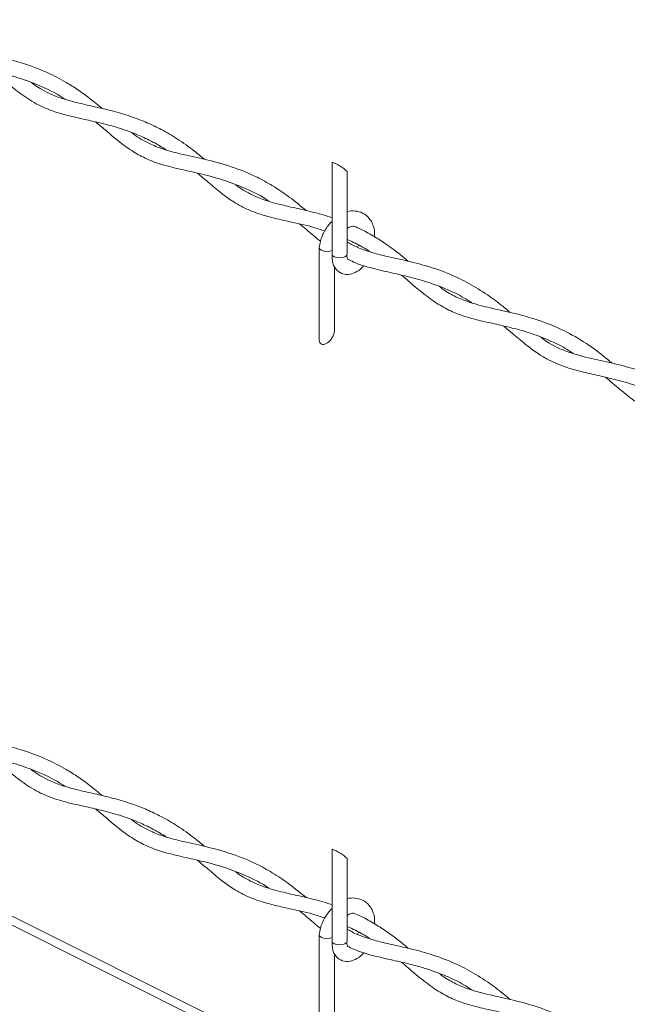
# Model space of a CAD drawing. Units: inches. Extents: x 0.2 to 16.8, y 0.2 to 10.8.
# Drawn here: x 6.2 to 6.4, y 1.4 to 1.8 of the extents above; entities that cross this region are included whole.
import ezdxf

# ---------------------------------------------------------------- set-up
doc = ezdxf.new("R2010")
doc.units = ezdxf.units.IN
doc.header["$MEASUREMENT"] = 0
doc.linetypes.add('SLD-Solid', pattern=[0])

msp = doc.modelspace()

# ---------------------------------------------------------------- linework, layer by layer
at = {"color": 7, "linetype": 'SLD-Solid', "lineweight": 0}
for p, q in [((6.298072960779901, 1.708893289190422), (6.298072960779901, 1.673548725641985)), ((6.303906315614712, 1.673548725641985), (6.303906315614712, 1.705321051938693)), ((6.30824818545706, 1.677001023538522), (6.307931421708935, 1.6761643161672)), ((6.293162519727958, 1.676003962464065), (6.293162519727958, 1.640659398915627)), ((6.298995841970552, 1.644231505798491), (6.298995841970552, 1.668863790133129)), ((6.854513168290698, 1.078680942790559), (5.822305837623047, 1.59478468145687)), ((5.821832533461069, 1.591521157675894), (6.854513168290698, 1.075180799520809)), ((6.298072960779901, 1.444274349053963), (6.298072960779901, 1.408929785505525)), ((6.303906315614712, 1.408929785505525), (6.303906315614712, 1.440702242171098)), ((6.293162519727958, 1.411385022327605), (6.293162519727958, 1.376040458779167)), ((6.30824818545706, 1.412382083402063), (6.307931421708935, 1.411545506399605)), ((6.298995841970552, 1.379612696030896), (6.298995841970552, 1.40424484999667))]:
    msp.add_line(p, q, dxfattribs=at)
at = {"color": 7, "linetype": 'SLD-Solid', "lineweight": 0, "flags": 128}
for points in [[(6.298072960779901, 1.674939500686744), (6.297195317585177, 1.67465660025113), (6.296079164553146, 1.674545525978714), (6.294963011521117, 1.67465660025113), (6.294016761711533, 1.674972744747149), (6.293384537903926, 1.675445853355833), (6.293162519727958, 1.676003962464065), (6.293167115230426, 1.676085964479733)], [(6.298072960779901, 1.673548725641985), (6.29829497895587, 1.672990616533753), (6.298927235355694, 1.67251750792507), (6.299873485165276, 1.67220136342905), (6.300989638197307, 1.672090289156634), (6.302105791229337, 1.67220136342905), (6.30305204103892, 1.67251750792507), (6.303684297438743, 1.672990616533753), (6.303906315614712, 1.673548725641985)], [(6.293162519727958, 1.640659398915627), (6.293173601081427, 1.640383408029823), (6.293261893394799, 1.639880444951206), (6.293435772867611, 1.639455572822329), (6.29368999215307, 1.63912143742303), (6.294016761711533, 1.638888337893593), (6.294406238693744, 1.638763314152693), (6.29484652694083, 1.638750146897395), (6.295324296236413, 1.638849227234292), (6.295824977859904, 1.639057687048368), (6.296333383838606, 1.639369007896408), (6.296834065462097, 1.639773803220178), (6.297311802165463, 1.64025981834643), (6.297752090412549, 1.640812191224631), (6.29814156739476, 1.641414234640144), (6.298468369545439, 1.642047566583099), (6.298722556238682, 1.642693022830437), (6.29889646830371, 1.643330917683643), (6.298984728024867, 1.643941956550796), (6.298995841970552, 1.644231505798491)], [(6.298072960779901, 1.410320690919148), (6.297195317585177, 1.41003766011467), (6.296079164553146, 1.409926716211119), (6.294963011521117, 1.41003766011467), (6.294016761711533, 1.41035380461069), (6.293384537903926, 1.410826913219373), (6.293162519727958, 1.411385022327605), (6.293167115230426, 1.411467024343273)], [(6.298072960779901, 1.408929785505525), (6.29829497895587, 1.408371676397293), (6.298927235355694, 1.40789856778861), (6.299873485165276, 1.407582553661455), (6.300989638197307, 1.407471479389039), (6.302105791229337, 1.407582553661455), (6.30305204103892, 1.40789856778861), (6.303684297438743, 1.408371676397293), (6.303906315614712, 1.408929785505525)]]:
    msp.add_lwpolyline(points, dxfattribs=at)
at = {"color": 7, "linetype": 'SLD-Solid', "lineweight": 0}
for centre, radius, start, end in [((6.29284492472681, 1.693807101069378), 0.01596638446849962, 46.14843463176769, 70.88652077813546), ((6.292846260841542, 1.429189922627722), 0.01596428240962611, 46.14783653050644, 70.8889814224568)]:
    msp.add_arc(centre, radius, start, end, dxfattribs=at)
for points, knots in [([(6.128162926558079, 1.763800874152574), (6.129394478111189, 1.762786553794411), (6.133106391912729, 1.759729377887203), (6.13859824666635, 1.755031412222401), (6.145513367639786, 1.750549306413807), (6.152833524993555, 1.747471763294867), (6.16097915616574, 1.745450448586791), (6.169402047399099, 1.743657536184089), (6.177582744100176, 1.741490873234347), (6.185954892262236, 1.738296578948129), (6.191832954081316, 1.735503046254379), (6.194881849453638, 1.733368164305416), (6.195139637281845, 1.733187657428696)], [0, 0, 0, 0, 0.0641436938526905, 0.1933300005935145, 0.2902501264713098, 0.3941160817802628, 0.510829710991507, 0.6270541872272003, 0.7405020142008678, 0.8504007476031127, 0.9873512004619834, 1, 1, 1, 1]), ([(6.209595458435115, 1.729564967426468), (6.208050998535689, 1.73085069515336), (6.205013410114828, 1.733379418402851), (6.200392848981266, 1.736741975334415), (6.194955298864916, 1.740205211228989), (6.188034349406571, 1.743797053996175), (6.180117101146858, 1.746771959991404), (6.172416492095913, 1.748888273812171), (6.165978808507639, 1.750338617463961), (6.160117100934886, 1.751644129107317), (6.155158683143533, 1.75297598418752), (6.150984270664568, 1.754492821779422), (6.14730975422421, 1.75627636832308), (6.144312800713428, 1.758081136790354), (6.142509431883212, 1.759488858084555), (6.141863520880237, 1.759993060362987)], [0, 0, 0, 0, 0.08020402848050413, 0.1577424109938412, 0.2279245203955667, 0.337402268931383, 0.468341779396337, 0.5646873972537994, 0.6560137522203722, 0.7317382409413721, 0.8044121980862008, 0.8608111850373072, 0.9087156369929202, 0.9673047612457357, 0.9999999999999999, 0.9999999999999999, 0.9999999999999999, 0.9999999999999999]), ([(6.167658467339258, 1.743981286813842), (6.167866284771247, 1.743811738201604), (6.169574251054541, 1.742418287660357), (6.172407060906791, 1.739918776081627), (6.176083159307147, 1.736881823855275), (6.179347470449335, 1.73441805285382), (6.18250891915961, 1.732339313205049), (6.186069903212832, 1.730396910077125), (6.190362104488139, 1.728588738647732), (6.195741454227726, 1.726968482663982), (6.201867054608925, 1.72559007640653), (6.208627074981262, 1.724123066007481), (6.215151921376457, 1.72241308649275), (6.221144936628631, 1.720364145124521), (6.226599101535869, 1.717995288967724), (6.23088648822718, 1.715821481113167), (6.233397096829805, 1.714156461772008), (6.234145740754085, 1.713659965977217)], [0, 0, 0, 0, 0.01085780029534373, 0.08923580970989249, 0.1529070407584257, 0.2038574487422555, 0.2547313620502191, 0.3059401558078345, 0.3678606891067424, 0.4429147388982459, 0.533044283885074, 0.621996927646842, 0.7229637854477665, 0.8059405178241216, 0.8780849807227825, 0.9636458911337423, 1, 1, 1, 1]), ([(6.248862267043814, 1.71004092630319), (6.247624630922742, 1.711083133482049), (6.244324241706239, 1.713862374711278), (6.238848443827805, 1.717768280070533), (6.232692009767734, 1.721406455112943), (6.226900682914734, 1.724165192323103), (6.220876054722575, 1.726495601305316), (6.214406339036667, 1.728452365567657), (6.207321067313121, 1.73014784677512), (6.200507974845808, 1.73162728770964), (6.194405785190733, 1.733267957666226), (6.189579538634382, 1.735136195865562), (6.185987563622535, 1.737060990185516), (6.183662581947971, 1.738517310373488), (6.182551536767314, 1.739365313425952), (6.182271578527351, 1.739578991002872)], [0, 0, 0, 0, 0.06585957976401763, 0.1756269416801781, 0.2733468932257512, 0.3566266672553858, 0.4364815208379461, 0.536109532214904, 0.6315286670124188, 0.7330033278900192, 0.8199571808905906, 0.8885148277148295, 0.9431104328800481, 0.985665116630301, 0.9999999999999999, 0.9999999999999999, 0.9999999999999999, 0.9999999999999999]), ([(6.206934988428351, 1.724456984952836), (6.208192369600245, 1.72342617765477), (6.211565072903697, 1.720661218820393), (6.216475709791272, 1.716416288866519), (6.222063829770744, 1.712508600369606), (6.227633508007403, 1.709651141554586), (6.233905629857662, 1.7075176409015), (6.241027186407788, 1.705866875868548), (6.248813585114632, 1.704175085546237), (6.25695819150728, 1.70196130425403), (6.265272079117616, 1.698660480192435), (6.270958972557644, 1.69588097602727), (6.273689371425911, 1.693962159333301), (6.273832793396977, 1.693861368025643)], [0, 0, 0, 0, 0.06541805854912362, 0.1754724081335428, 0.2610324107272283, 0.3390872973898892, 0.4264850925335019, 0.5268128640299882, 0.6330666370258474, 0.7471752466021464, 0.8657437254984454, 0.992947807098567, 1, 1, 1, 1]), ([(6.288103262617373, 1.690311293480852), (6.285961723477381, 1.692077676697876), (6.281795847698728, 1.695513772224782), (6.275456688363268, 1.699778230607391), (6.268069763763793, 1.703836211510463), (6.25915023445277, 1.707446417024716), (6.248935489005514, 1.710136711699635), (6.240261438249241, 1.711957596839564), (6.233517474072784, 1.713725527341627), (6.227875253348978, 1.715887805291611), (6.223629196529617, 1.718173726488099), (6.221365535000331, 1.719973854759316), (6.220872071870418, 1.720366270727634)], [0, 0, 0, 0, 0.1117112346752848, 0.2173087187839262, 0.3070014397589559, 0.4506573255239885, 0.6033214943497024, 0.7316040980304761, 0.8076032132324062, 0.8836174697386603, 0.9746293838955608, 0.9999999999999999, 0.9999999999999999, 0.9999999999999999, 0.9999999999999999]), ([(6.24625022907015, 1.704691239955076), (6.247660425171128, 1.703499906090158), (6.250745891278005, 1.700893303888073), (6.255182192425719, 1.697140817235552), (6.25975938277571, 1.693829965844717), (6.264084774473326, 1.691360482121611), (6.268823614494601, 1.689334705458481), (6.274561329728371, 1.687606871044812), (6.282010292797155, 1.685953758022069), (6.289222903277865, 1.684475563474826), (6.293803508015748, 1.682927621183018), (6.295377584509711, 1.682395687144834)], [0, 0, 0, 0, 0.1008772127121111, 0.2207162681585821, 0.3174055701276874, 0.4091216406039883, 0.492246497729977, 0.5984745602910577, 0.7359675685687764, 0.9092680404134312, 1, 1, 1, 1]), ([(6.298072960779901, 1.687520747939694), (6.297378623464705, 1.687763372235545), (6.294336468239099, 1.688826401332968), (6.289026244532894, 1.69011697586766), (6.281870977875472, 1.691736292993744), (6.27528658730045, 1.693275405027025), (6.269814148124524, 1.695133585770685), (6.265611621434965, 1.697157899002772), (6.262845684515982, 1.69877491886241), (6.261293805086514, 1.699963061401099), (6.260948699272168, 1.700227279671274)], [0, 0, 0, 0, 0.05582907198526195, 0.2446083472157513, 0.4141423719396824, 0.6130859399709903, 0.7577345614262356, 0.8516491655008227, 0.9670098497495714, 1, 1, 1, 1]), ([(6.314499698424234, 1.680173028376733), (6.314493108947081, 1.681240020986819), (6.314481598015865, 1.683103913714175), (6.313589789390552, 1.685510614443069), (6.312225714993773, 1.687692131621585), (6.309989387544824, 1.689511798699934), (6.306974823331881, 1.690221623480134), (6.304872178505736, 1.690185477171946), (6.30394039196031, 1.689781515990153), (6.303906315614712, 1.689766742734511)], [0, 0, 0, 0, 0.1880044447936686, 0.328418504541576, 0.4488996971799556, 0.6433909676075112, 0.8196875102417687, 0.9934057958370984, 1, 1, 1, 1]), ([(6.285614162482782, 1.685110879482404), (6.286499036311595, 1.684388440207748), (6.28918332380041, 1.68219690211131), (6.29178360406295, 1.679901880874713), (6.293591433284034, 1.678441034548519), (6.293592508834761, 1.678440165431951)], [0, 0, 0, 0, 0.3295179294574583, 0.999601103096241, 1, 1, 1, 1]), ([(6.298072960779901, 1.686066352889138), (6.297541206894095, 1.685524155052312), (6.2959928114113, 1.683945348194982), (6.294549349217442, 1.681268532654916), (6.293498719312105, 1.678425889786091), (6.293277457538605, 1.676864454029788), (6.293167050045994, 1.676085312635411)], [0, 0, 0, 0, 0.2005135127970991, 0.5838682626321946, 0.792354273438182, 1, 1, 1, 1]), ([(6.303906315614712, 1.683424036746733), (6.304158163766147, 1.683594966021246), (6.304675826633198, 1.683946303673726), (6.30552575340419, 1.684190925646454), (6.306169619183124, 1.684365658541972), (6.306466417032712, 1.684271967373291), (6.306502383402492, 1.684260613749191)], [0, 0, 0, 0, 0.3243002818709673, 0.6665850542922952, 0.9595963203765808, 1, 1, 1, 1]), ([(6.327452888047142, 1.670764177068586), (6.326361479432727, 1.671680108503091), (6.323707874535825, 1.673907065581979), (6.319481061546143, 1.677034535451179), (6.314522696182834, 1.680235636425778), (6.310276461241564, 1.682656501254534), (6.307434225808809, 1.68386454877365), (6.306502383402492, 1.684260613749191)], [0, 0, 0, 0, 0.1708490366972337, 0.4153951457071775, 0.6298090511408448, 0.8786308760329855, 1, 1, 1, 1]), ([(6.303906315614712, 1.679134118896823), (6.304731776314942, 1.678779923063388), (6.307479043808002, 1.677601101710532), (6.310431304792425, 1.675945993760773), (6.312489335646093, 1.674577514219194), (6.312806239468698, 1.674366790265706)], [0, 0, 0, 0, 0.2665306797349463, 0.8870574603186598, 1, 1, 1, 1]), ([(6.366723379576258, 1.65099282620966), (6.365994471449691, 1.651610551443103), (6.363434336464902, 1.653780180129474), (6.358520603014948, 1.657521857157931), (6.351872154853759, 1.661806615948946), (6.344221077449522, 1.665620831618007), (6.335992980642679, 1.66862715906909), (6.327745649041803, 1.670760250595636), (6.32052848634816, 1.672321047387172), (6.314849633678998, 1.673670195807538), (6.310113727965363, 1.67516801733649), (6.306550655180384, 1.676577212116597), (6.304550350892233, 1.677796896376332), (6.303906315614712, 1.678189596474693)], [0, 0, 0, 0, 0.04138702941151073, 0.1453631507882664, 0.2673060087774346, 0.3834491332572096, 0.5149524809609772, 0.6459778466358694, 0.7521266872528339, 0.8349044909747815, 0.8986069734303179, 0.9673546237977586, 0.9999999999999999, 0.9999999999999999, 0.9999999999999999, 0.9999999999999999]), ([(6.298077523690154, 1.673630075813331), (6.298072836536427, 1.672429296104481), (6.298064812214951, 1.670373583198847), (6.299258710087131, 1.667951603837456), (6.300668597110942, 1.666613051824279), (6.302537410077393, 1.665686912721085), (6.305074925712013, 1.665569680018018), (6.307863367894325, 1.666811107368376), (6.30964030752556, 1.668080451162569), (6.310295017866022, 1.669056680887928), (6.310331251763671, 1.669110708762186)], [0, 0, 0, 0, 0.191359483974835, 0.3276039376110355, 0.421793379434943, 0.500579848657098, 0.6606006379496147, 0.8103252297039276, 0.9895027529142814, 1, 1, 1, 1]), ([(6.304156493465376, 1.67155825382127), (6.304151013078845, 1.671555874530561), (6.304092906531837, 1.671530647775727), (6.303933457438582, 1.671447381571971), (6.304061632756405, 1.671772310354734), (6.303664748957737, 1.672324240755794), (6.303800902729366, 1.672974957666088), (6.303898069784042, 1.673439346164805)], [0, 0, 0, 0, 0.008611872674846045, 0.09130855670739535, 0.130675107555662, 0.3796004448116458, 1, 1, 1, 1]), ([(6.304156493465376, 1.67155825382127), (6.304875777993303, 1.671185009320216), (6.307587361930256, 1.669777939163247), (6.313100214226213, 1.668112471044157), (6.320406633034161, 1.666415966055918), (6.328196796246596, 1.664696835224426), (6.335420252684481, 1.662655569619182), (6.342102594597847, 1.660105794755018), (6.347533631693485, 1.657580502526135), (6.35072406014018, 1.655546885803821), (6.352015066524983, 1.654723983107017)], [0, 0, 0, 0, 0.04762754198987779, 0.1795479713551331, 0.3366089287677247, 0.4894665856349749, 0.6486797604610314, 0.7775969941129236, 0.910004657557296, 0.9999999999999999, 0.9999999999999999, 0.9999999999999999, 0.9999999999999999]), ([(6.324792092118217, 1.665411361867728), (6.325650923039935, 1.664697889723962), (6.32854099952637, 1.662296964216649), (6.333095485622023, 1.658336787872585), (6.338758821253758, 1.654200367979198), (6.344184132013901, 1.651313939760141), (6.349430269215961, 1.649384175738674), (6.354786962963488, 1.647937103382036), (6.36083073167939, 1.646613978067538), (6.367680054655264, 1.645080260397392), (6.374823662717795, 1.643053918799068), (6.38163674454781, 1.640401938692801), (6.38694718299697, 1.637858674953387), (6.389826540951384, 1.635994744265209), (6.390776011347833, 1.635380111754255)], [0, 0, 0, 0, 0.0455685403071436, 0.1533439976745632, 0.2462915682526189, 0.3311340743008416, 0.4031921021218497, 0.4739704388043118, 0.5574426085178383, 0.6556804887632893, 0.7604410141422036, 0.860082451364676, 0.9538620857579434, 0.9999999999999999, 0.9999999999999999, 0.9999999999999999, 0.9999999999999999]), ([(6.405894855952909, 1.631507504639091), (6.403684091792972, 1.633345331799232), (6.398858620016164, 1.637356787771168), (6.390990878278389, 1.642320020392653), (6.382265096244584, 1.646483780015631), (6.373258568982, 1.649510413634471), (6.364411020780639, 1.651613184020385), (6.356677857927852, 1.653295882165408), (6.350616199587119, 1.654993202338181), (6.345499497911317, 1.657138131130251), (6.341897668322998, 1.659129671008139), (6.339919156635644, 1.660657347366429), (6.339420586832301, 1.661042310117164)], [0, 0, 0, 0, 0.1171206875485343, 0.2556412766626251, 0.3778684529746737, 0.5104964765731707, 0.6420848536979011, 0.748404708212705, 0.8332327254600097, 0.898141877897444, 0.9743325327668569, 1, 1, 1, 1]), ([(6.364195755442254, 1.645822005943417), (6.365421241059885, 1.64479750544915), (6.368403838034362, 1.642304067720802), (6.372744252469478, 1.63856089795168), (6.377269354124867, 1.635204170999832), (6.381204561871368, 1.632859477186073), (6.384990605993191, 1.631078887525749), (6.389221940663086, 1.629539660733417), (6.394548623185478, 1.6280951780788), (6.401274906837876, 1.626620662298159), (6.40892335219552, 1.624858626234669), (6.41663803623453, 1.62249502568229), (6.423402279232707, 1.619636603229557), (6.428126299602938, 1.617180059425941), (6.430512442826893, 1.61562088143642), (6.431139710988855, 1.615211005490232)], [0, 0, 0, 0, 0.06420254917126492, 0.1562566921691863, 0.230324282742957, 0.2903369820656012, 0.3400481082874275, 0.3982753203535159, 0.4710678978959413, 0.5616954769651553, 0.6750481278860335, 0.7864882045413774, 0.8854568659764644, 0.9698889570319482, 0.9999999999999999, 0.9999999999999999, 0.9999999999999999, 0.9999999999999999]), ([(6.445156433510926, 1.611845011781886), (6.444062693381296, 1.612762256513681), (6.440296942376006, 1.615920333260876), (6.433417460560428, 1.620763687973452), (6.424300028149204, 1.625713279852104), (6.414729561200718, 1.629330966746726), (6.405131498374427, 1.631803087719548), (6.395967796103711, 1.63367545393911), (6.387819420213536, 1.636025129950286), (6.382078017026671, 1.63881466870322), (6.379284190310631, 1.640908294056747), (6.378456121075664, 1.641528828871898)], [0, 0, 0, 0, 0.05798579592270845, 0.1996452935877597, 0.3409361316973372, 0.4783167393619461, 0.6141182805331777, 0.7431663401884717, 0.8582744794167355, 0.9579936211752377, 1, 1, 1, 1]), ([(6.403443399827895, 1.626075425168714), (6.405271675603232, 1.624516937414665), (6.409088452159414, 1.621263380373112), (6.414612597641676, 1.616772559267698), (6.420090741161983, 1.613380441346076), (6.425053910706304, 1.611161194204627), (6.43016011607739, 1.609475726822259), (6.436216651651195, 1.607975240577108), (6.443806639331437, 1.60631826701256), (6.452370892076329, 1.60409688474501), (6.46067099330018, 1.60094069191035), (6.466461790081245, 1.598077277478944), (6.469248749756182, 1.596251597224342), (6.469850968978285, 1.595857095734915)], [0, 0, 0, 0, 0.09748700128922408, 0.2035174923129346, 0.288485322139307, 0.3580240677317555, 0.4235989658816506, 0.5063926748022702, 0.611035469522281, 0.7388768467624504, 0.8648598323131935, 0.9707982833798742, 1, 1, 1, 1]), ([(6.12833423124582, 1.499040223060579), (6.129508533795158, 1.498072942314794), (6.133163090562358, 1.495062659830708), (6.138598169080836, 1.490412374576381), (6.145513358160767, 1.48593036578644), (6.152833555173535, 1.482852988667349), (6.160979149175493, 1.480831616235095), (6.169402072128725, 1.479038772127458), (6.177582721265653, 1.476871893652422), (6.185954896521349, 1.473677654194873), (6.191832954002662, 1.470884105833834), (6.194881849447507, 1.468749224146809), (6.195139637281845, 1.468568717292236)], [0, 0, 0, 0, 0.06134739310540444, 0.1909197342284353, 0.2881294767216505, 0.3923051150158105, 0.5093675077677453, 0.6259392858577363, 0.739726582600109, 0.8499537152787521, 0.9873134033328699, 1, 1, 1, 1]), ([(6.209595458435115, 1.464946157658873), (6.208050984927941, 1.466231824144226), (6.20501332970555, 1.468760460275142), (6.200392893448065, 1.472123182361762), (6.194955289874871, 1.475586390852339), (6.18803434857974, 1.479178232905409), (6.180117129567321, 1.482153210149683), (6.172416468029251, 1.484269290346814), (6.165978815909146, 1.485719705324054), (6.160117073956507, 1.487025131320271), (6.155158724228066, 1.488357235783349), (6.150984281243182, 1.489873901951853), (6.14730960571061, 1.491657263926776), (6.14429962858889, 1.493471150001208), (6.142483886638405, 1.494888878728952), (6.141825518356282, 1.495402931745545)], [0, 0, 0, 0, 0.08015213766762577, 0.15764243183252, 0.2277800920679055, 0.3371885039209594, 0.4680450851019314, 0.5643292157627429, 0.655597730057701, 0.7312742593995393, 0.8039026541573502, 0.8602653194306928, 0.9081394315607925, 0.9666923570158192, 1, 1, 1, 1]), ([(6.167658467339258, 1.479362346677382), (6.167866284779727, 1.47919279807772), (6.169574251132726, 1.47779934763983), (6.172407058159557, 1.475299831871596), (6.176083166466782, 1.472262894335045), (6.179347430566848, 1.469799096051009), (6.182508957638859, 1.467720515263334), (6.186069926986066, 1.465778120756274), (6.190362046712528, 1.463969727248018), (6.195741489990052, 1.462349739755712), (6.201867049174604, 1.46097125017503), (6.208627072379081, 1.459504248945508), (6.215151953114552, 1.457794325121088), (6.22114491129966, 1.4557451750782), (6.226599105362605, 1.453376359890681), (6.230886487848653, 1.45120253988275), (6.233397096742857, 1.449537521384268), (6.234145740754085, 1.449041025840758)], [0, 0, 0, 0, 0.01085780271265698, 0.08923582957679917, 0.1529070748007, 0.2038574941278145, 0.2547304564533173, 0.3059392616117407, 0.3678604955506101, 0.4429140402085374, 0.5330436052612479, 0.6219962688268803, 0.7229631491064392, 0.8059404746199232, 0.8780849535803795, 0.9636458830400891, 1, 1, 1, 1]), ([(6.248862267043814, 1.445422116535595), (6.247624627509525, 1.446464276822466), (6.244324193926995, 1.449243422699662), (6.238848402584293, 1.453149306520809), (6.232692082507231, 1.456787697043198), (6.226900647471835, 1.459546225667414), (6.22087603929488, 1.461876645601509), (6.214406361753902, 1.463833589570548), (6.207321067063163, 1.465529032823492), (6.200507964687078, 1.467008455139101), (6.194405831657729, 1.468649215800221), (6.189579467210561, 1.470517190208373), (6.185987598575037, 1.47244220459113), (6.183662580846407, 1.473898498429373), (6.18255153654561, 1.474746503220303), (6.182271578527351, 1.474960181235278)], [0, 0, 0, 0, 0.06585847337980244, 0.1756258678033289, 0.2733467444540361, 0.3566257810015993, 0.4364806582329998, 0.5361092179470603, 0.6315283810027449, 0.7330030719318468, 0.819956950683612, 0.88851396756024, 0.9431104160323263, 0.9856651123850542, 1, 1, 1, 1]), ([(6.206934988428351, 1.459838044816376), (6.208192371173284, 1.458807239975207), (6.211565078696135, 1.456042287731019), (6.216475652741034, 1.45179730477974), (6.222063908421785, 1.447889837881446), (6.227633461992512, 1.44503215600049), (6.233905641617112, 1.442898729234765), (6.241027160600689, 1.441247877705406), (6.248813634689834, 1.439556374524101), (6.256958127412193, 1.437342260683028), (6.265272159036159, 1.434041765483282), (6.27095895473932, 1.431262045495356), (6.273689371373535, 1.429343219088051), (6.273832793396977, 1.429242427889184)], [0, 0, 0, 0, 0.06541805316696052, 0.1754723936968431, 0.2610313999751762, 0.33908707627753, 0.4264848642306373, 0.526812627472824, 0.6330660023366527, 0.7471750771168879, 0.8657429120056603, 0.9929478076787763, 0.9999999999999999, 0.9999999999999999, 0.9999999999999999, 0.9999999999999999]), ([(6.288103262617373, 1.425692353344393), (6.285961716046166, 1.427458725778473), (6.281795807102871, 1.430894815760945), (6.275456724336656, 1.435159428353489), (6.268069781254925, 1.439217408739641), (6.259150200418485, 1.44282743133328), (6.248935499271144, 1.44551780882399), (6.240261409904063, 1.447338587653943), (6.233517486563271, 1.449106740390712), (6.227875309895985, 1.451269034571284), (6.223629083959564, 1.45355471777616), (6.221365531236958, 1.45535499635433), (6.220872071870418, 1.455747460960039)], [0, 0, 0, 0, 0.1117111247049562, 0.2173094807887493, 0.3070021134688298, 0.4506571955744893, 0.6033212141151533, 0.73160369151248, 0.8076031960253222, 0.8836173777019262, 0.9746283377886934, 1, 1, 1, 1]), ([(6.24625022907015, 1.44007243018748), (6.247660423115898, 1.438881093399341), (6.250745884725992, 1.436274484801334), (6.255182241113827, 1.432522033033518), (6.259759339616938, 1.429211006787782), (6.264084782231206, 1.426741558728914), (6.268823589630054, 1.424715730328554), (6.274561377653566, 1.422988145615699), (6.282010266992142, 1.421334752986214), (6.289222872157932, 1.419856572299261), (6.293803506228356, 1.418308762934434), (6.295377584509711, 1.417776877377238)], [0, 0, 0, 0, 0.1008771639469744, 0.2207161614619487, 0.3174067946842172, 0.4091228208239768, 0.4922476377665116, 0.598474941413792, 0.7359684244362361, 0.9092688125055667, 1, 1, 1, 1]), ([(6.298072960779901, 1.422901938172098), (6.297378623501632, 1.423144562607569), (6.29433646843782, 1.424207592316721), (6.289026241404981, 1.425498154273645), (6.281870999029946, 1.427117521665777), (6.27528656548755, 1.428656429577741), (6.26981415668758, 1.430514662445966), (6.265611581997633, 1.432538936587219), (6.262845707528355, 1.434156103726523), (6.261293806009941, 1.435344253155114), (6.260948699272168, 1.435608469903679)], [0, 0, 0, 0, 0.05582902133648, 0.2446081253042202, 0.4141419962249169, 0.613084576366594, 0.7577330665949338, 0.8516475854691021, 0.9670098796786226, 1, 1, 1, 1]), ([(6.314499698424234, 1.415554088240274), (6.314493112110095, 1.416621083555247), (6.31448160670424, 1.418484981007677), (6.313589753142929, 1.420891689185659), (6.312225764560563, 1.423073330831609), (6.30998945834163, 1.424892896067599), (6.30697461639391, 1.425603073696831), (6.30487260230498, 1.425565588221863), (6.303940392344133, 1.425162661851478), (6.303906315614712, 1.425147932966916)], [0, 0, 0, 0, 0.1880041663506167, 0.3284180181389491, 0.4489055302093219, 0.6433965125865279, 0.819690808998356, 0.9934088373090643, 1, 1, 1, 1]), ([(6.285614162482782, 1.420492069714809), (6.286500782762405, 1.41977184738974), (6.289190389885182, 1.417587016814575), (6.291747736685492, 1.415237493979037), (6.293591433276992, 1.413822181315679), (6.293592508834761, 1.413821355664355)], [0, 0, 0, 0, 0.3295178243793528, 0.9996088606355195, 1, 1, 1, 1]), ([(6.298072960779901, 1.421447412752679), (6.297541203937727, 1.420905261172625), (6.295992756911651, 1.419326545234745), (6.294549357802032, 1.416649716558681), (6.293498699597569, 1.413807041343087), (6.29327745298831, 1.41224555861921), (6.293167050045994, 1.411466372498952)], [0, 0, 0, 0, 0.2005044722892366, 0.5838581268862404, 0.7923435420512253, 1, 1, 1, 1]), ([(6.303906315614712, 1.418805226979138), (6.304158169482244, 1.418976102857374), (6.304675864005205, 1.419327344262304), (6.3055257495505, 1.419571991696455), (6.306169619275008, 1.41974671825801), (6.306466417042643, 1.419653027220889), (6.306502383402492, 1.419641673612731)], [0, 0, 0, 0, 0.3242838725719734, 0.6665769573442344, 0.9595953391773286, 1, 1, 1, 1]), ([(6.327452888047142, 1.406145236932127), (6.326361482774196, 1.407061215154909), (6.323707916325194, 1.409288260543312), (6.319481106933673, 1.412415757838033), (6.314522607767731, 1.415616629832116), (6.310276535633278, 1.418037759561042), (6.307434231264413, 1.419245663121268), (6.306502383402492, 1.419641673612731)], [0, 0, 0, 0, 0.1708522006467197, 0.4153980914446446, 0.6298089729562403, 0.8786330834828535, 1, 1, 1, 1]), ([(6.303906315614712, 1.414515178760363), (6.304731774353471, 1.414160979411989), (6.307479015900635, 1.412982154692906), (6.310431325516788, 1.411327177909334), (6.312489336064033, 1.409958705200728), (6.312806239468698, 1.409747980498111)], [0, 0, 0, 0, 0.2665323508326641, 0.8870567521899727, 1, 1, 1, 1]), ([(6.366723379576258, 1.3863738860732), (6.365994469379281, 1.386991608460122), (6.363434307025863, 1.389161244179886), (6.358520697121665, 1.392903096398854), (6.351872069720592, 1.397187617494207), (6.34422112191213, 1.40100205600256), (6.335992999147464, 1.404008393549907), (6.327745607612065, 1.406141223874806), (6.320528504866636, 1.407702275525356), (6.314849632045796, 1.409051378892678), (6.310113728396147, 1.410549209454106), (6.306550655133787, 1.411958402145082), (6.304550350880884, 1.413178086559072), (6.303906315614712, 1.413570786707097)], [0, 0, 0, 0, 0.04138699225563389, 0.1453641613651334, 0.2673058975663519, 0.3834497582388803, 0.514952987883377, 0.6459777485578073, 0.7521269097851356, 0.8349046391919623, 0.8986070644575582, 0.9673546531056766, 1, 1, 1, 1]), ([(6.298077523690154, 1.409011135676872), (6.298072818288492, 1.407810344388412), (6.29806476288111, 1.405754651015837), (6.299258799892072, 1.403332781347257), (6.300668551843239, 1.401994113336336), (6.302537418412617, 1.401067955879406), (6.305074894048289, 1.400950959751288), (6.307863402661448, 1.402192107529588), (6.309640307286311, 1.403461511802786), (6.310295017853476, 1.404437740792198), (6.310331251763671, 1.404491768625727)], [0, 0, 0, 0, 0.1913603350279776, 0.3275991225713664, 0.4217937864602103, 0.5005806060777159, 0.6606016922562059, 0.810324386143389, 0.9895027062287712, 0.9999999999999999, 0.9999999999999999, 0.9999999999999999, 0.9999999999999999]), ([(6.304156493465376, 1.406939313684811), (6.304151012969385, 1.406936934326711), (6.304092905261812, 1.406911706857357), (6.303933434678672, 1.406828434215433), (6.304061595819542, 1.407153453842789), (6.303664768247126, 1.407705294588775), (6.30380090689331, 1.40835599652471), (6.303898069784042, 1.408820406028345)], [0, 0, 0, 0, 0.008611870576705047, 0.09130853446107695, 0.1307346423813727, 0.3796005959656004, 1, 1, 1, 1]), ([(6.304156493465376, 1.406939313684811), (6.304875781780733, 1.406566121409611), (6.307587440147061, 1.405159216926821), (6.313100142916406, 1.403493403187701), (6.320406665909218, 1.401797228999825), (6.328196785399478, 1.400077992186149), (6.335420286215401, 1.398036808005711), (6.342102571123192, 1.395486829015323), (6.347533590288769, 1.392961540844302), (6.350724056331696, 1.390928027097916), (6.352015066524983, 1.390105173339421)], [0, 0, 0, 0, 0.04762646606206798, 0.1795478981081435, 0.3366084637847725, 0.4894663263919695, 0.6486797155122315, 0.7775980301349892, 0.9100058717944813, 1, 1, 1, 1]), ([(6.324792092118217, 1.400792421731268), (6.325650920328048, 1.400078946095523), (6.328540966276872, 1.397678026625176), (6.333095584359214, 1.393718024429366), (6.338758735165208, 1.389581375739668), (6.34418417223095, 1.386695159497633), (6.349430264644067, 1.384765359359386), (6.354786962238965, 1.38331828678286), (6.360830752174253, 1.381995212133456), (6.367680009861892, 1.3804612346135), (6.374823689406293, 1.378435160158869), (6.381636740707487, 1.375783115055249), (6.386947183404369, 1.37323986665718), (6.38982654105241, 1.371375934862488), (6.390776011347833, 1.370761301986659)], [0, 0, 0, 0, 0.04556858724201431, 0.1533430195292056, 0.2462917151862465, 0.3311334787635368, 0.4031915808031659, 0.4739699903861874, 0.5574422460747191, 0.6556806292472003, 0.7604407674002638, 0.8600823072518294, 0.9538620382366266, 0.9999999999999999, 0.9999999999999999, 0.9999999999999999, 0.9999999999999999]), ([(6.405894855952909, 1.366888694871495), (6.403684091780503, 1.368726521991577), (6.398858619976476, 1.372737977876074), (6.390990878461911, 1.377701211214628), (6.382265095627981, 1.381864968267187), (6.373258571504808, 1.384891611971435), (6.364411012225427, 1.386994346769036), (6.356677893053938, 1.388677143927828), (6.350616146289588, 1.390374194608514), (6.345499518707493, 1.392519348444965), (6.341897744258339, 1.394510916821197), (6.339919159564516, 1.396038454194995), (6.339420586832301, 1.396423369980704)], [0, 0, 0, 0, 0.1171207911243654, 0.2556415027393179, 0.3778687871431274, 0.5104969280313881, 0.6420854215264695, 0.7484053700653739, 0.8332329596748322, 0.8981428523801216, 0.9743335746288384, 1, 1, 1, 1])]:
    msp.add_open_spline(points, degree=3, knots=knots, dxfattribs=at)

doc.saveas('drawing.dxf')
